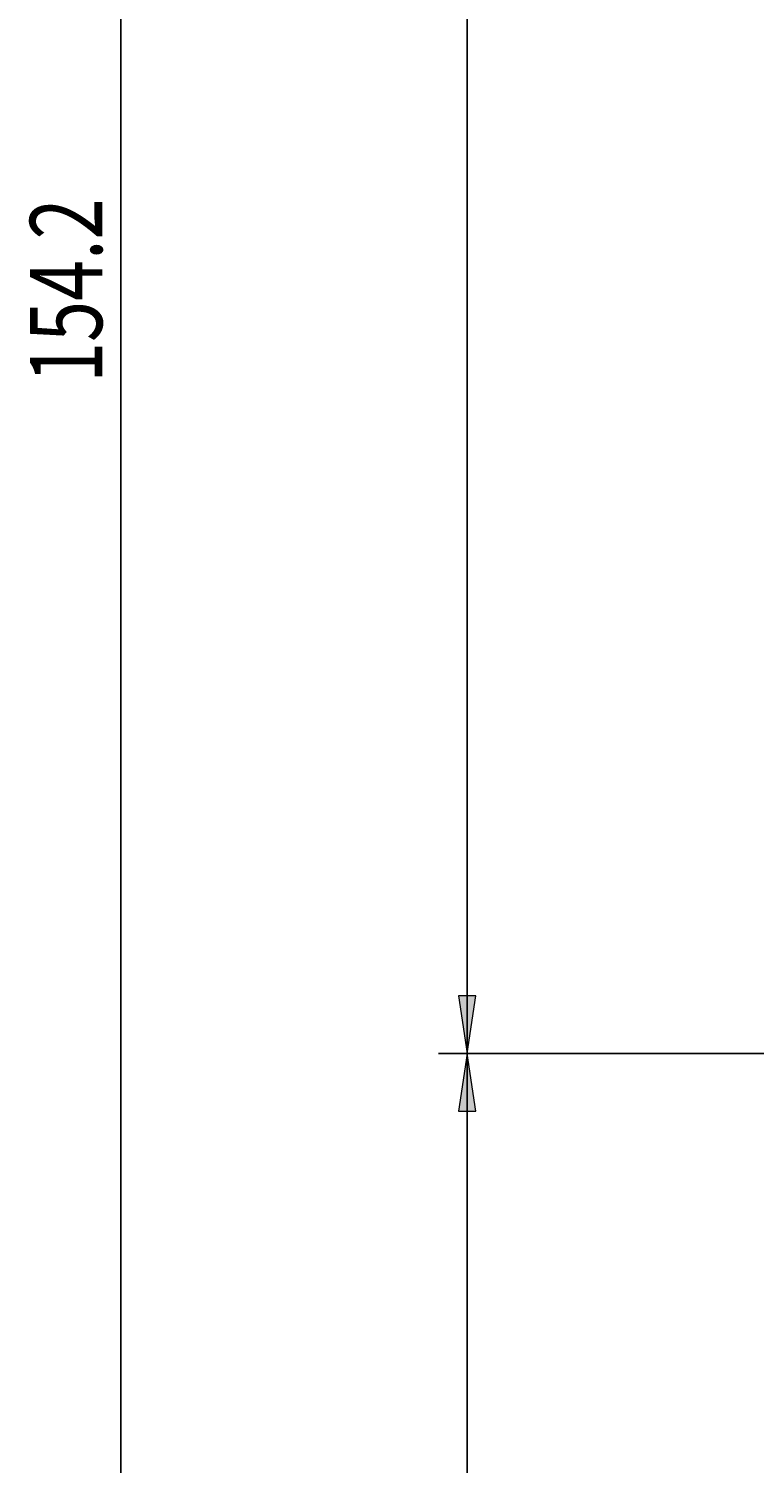
# Model space of a CAD drawing. Units: millimetres. Extents: x 5 to 292, y -203 to -7.
# Drawn here: x 53 to 78, y -154 to -104 of the extents above; entities that cross this region are included whole.
import ezdxf

# ---------------------------------------------------------------- set-up
doc = ezdxf.new("R2010")
doc.units = ezdxf.units.MM
doc.header["$MEASUREMENT"] = 0
doc.layers.add('Ebene 1', color=7, linetype='Continuous', lineweight=0)

# ---------------------------------------------------------------- blocks, each defined once
blk = doc.blocks.new('Block_0')
at = {"layer": 'Ebene 1', "true_color": 0x010101, "transparency": 33554687}
h = blk.add_hatch(color=18, dxfattribs=at)
h.dxf.hatch_style = 2
h.paths.add_polyline_path([(67.759, -139.363), (67.459, -141.363), (68.059, -141.363)])
h = blk.add_hatch(color=18, dxfattribs=at)
h.dxf.hatch_style = 2
h.paths.add_polyline_path([(67.759, -187.763), (68.059, -185.763), (67.459, -185.763)])
at = {"layer": 'Ebene 1', "color": 18, "lineweight": 25, "true_color": 0x010101}
for p, q in [((85.884, -139.363), (66.759, -139.363)), ((67.759, -187.763), (67.759, -139.363)), ((94.509, -187.763), (66.759, -187.763))]:
    blk.add_line(p, q, dxfattribs=at)
at = {"layer": 'Ebene 1'}
for points in [[(67.759, -139.363), (67.459, -141.363), (68.059, -141.363), (68.059, -141.363)], [(67.759, -187.763), (68.059, -185.763), (67.459, -185.763), (67.459, -185.763)]]:
    blk.add_lwpolyline(points, close=True, dxfattribs=at)
at = {"layer": 'Ebene 1', "insert": (67.119, -168.083), "char_height": 0.2, "attachment_point": 7, "rotation": 90}
blk.add_mtext('\\C18;\\c65793;\\FTxt|b0|i0|c1;\\H2.500000;\\W0.750000;48.4', dxfattribs=at)
blk = doc.blocks.new('Block_1')
at = {"layer": 'Ebene 1', "true_color": 0x010101, "transparency": 33554687}
h = blk.add_hatch(color=18, dxfattribs=at)
h.dxf.hatch_style = 2
h.paths.add_polyline_path([(67.759, -139.363), (68.059, -137.363), (67.459, -137.363)])
at = {"layer": 'Ebene 1', "color": 18, "lineweight": 25, "true_color": 0x010101}
for p, q in [((67.759, -33.563), (67.759, -139.363)), ((85.884, -139.363), (66.759, -139.363))]:
    blk.add_line(p, q, dxfattribs=at)
at = {"layer": 'Ebene 1'}
blk.add_lwpolyline([(67.759, -139.363), (68.059, -137.363), (67.459, -137.363), (67.459, -137.363)], close=True, dxfattribs=at)
blk = doc.blocks.new('Block_2')
at = {"layer": 'Ebene 1', "color": 18, "lineweight": 25, "true_color": 0x010101}
blk.add_line((55.759, -33.563), (55.759, -187.763), dxfattribs=at)
at = {"layer": 'Ebene 1', "insert": (55.119, -116.133), "char_height": 0.2, "attachment_point": 7, "rotation": 90}
blk.add_mtext('\\C18;\\c65793;\\FTxt|b0|i0|c1;\\H2.500000;\\W0.750000;154.2', dxfattribs=at)

msp = doc.modelspace()

# ---------------------------------------------------------------- block references
at = {"layer": 'Ebene 1'}
for name in ['Block_2', 'Block_1', 'Block_0']:
    msp.add_blockref(name, (0, 0), dxfattribs=at)

doc.saveas('drawing.dxf')
